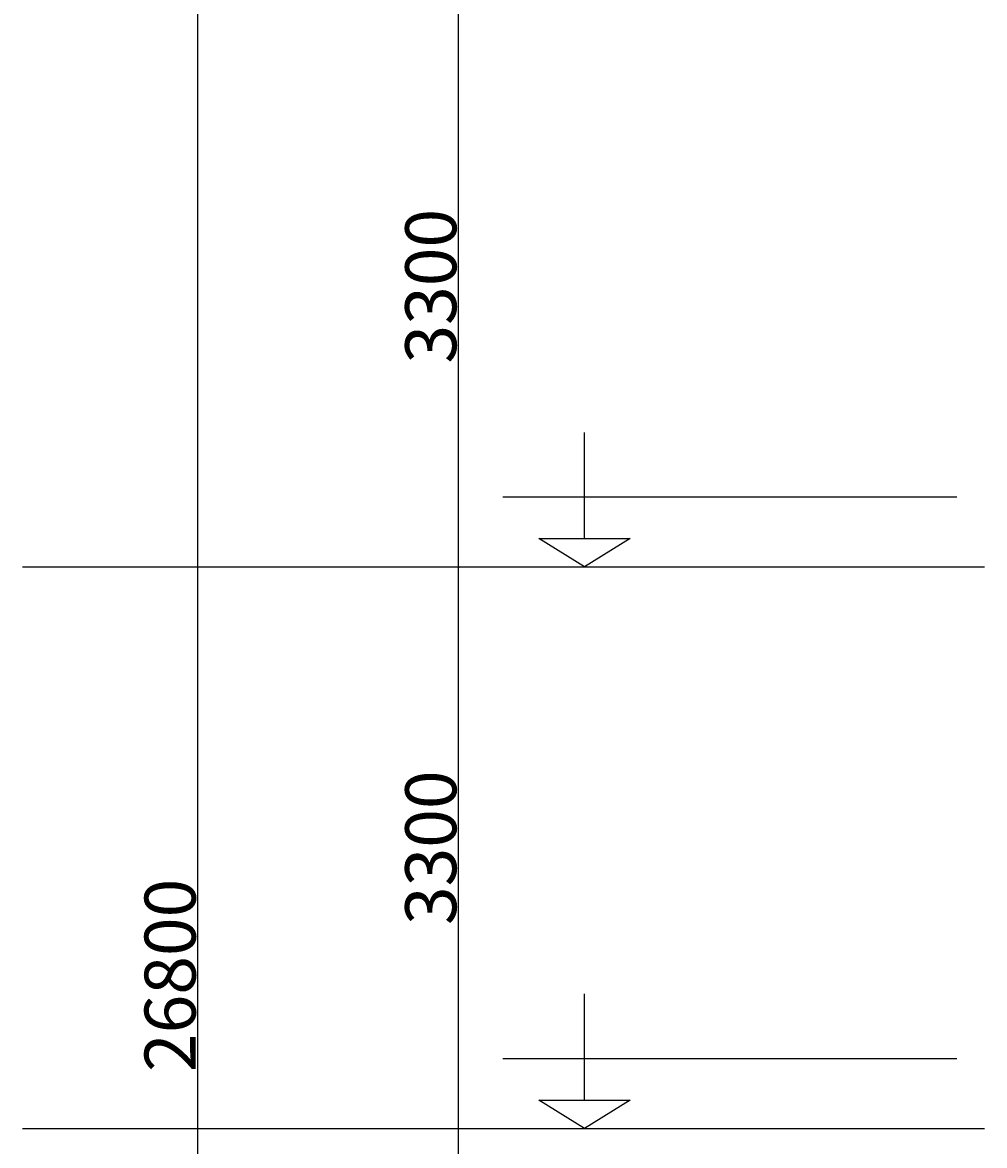
# Model space of a CAD drawing. Units: millimetres. Extents: x 295295 to 397729, y -84670 to -23779.
# Drawn here: x 302137 to 307791, y -40577 to -33977 of the extents above; entities that cross this region are included whole.
import ezdxf

# ---------------------------------------------------------------- set-up
doc = ezdxf.new("R2010")
doc.units = ezdxf.units.MM
doc.header["$PDMODE"] = 34
doc.layers.get('Defpoints').update_dxf_attribs({"color": 9})
doc.layers.add('SC-P-CNST-PEN4', color=4, linetype='Continuous')
doc.styles.add('times', font='times.ttf', dxfattribs={"height": 300})
doc.dimstyles.new('Std-224', dxfattribs={"dimtxt": 35, "dimasz": 10, "dimexe": 10, "dimexo": 10, "dimgap": 10, "dimtad": 1, "dimdec": 0, "dimzin": 0, "dimdsep": 46, "dimtxsty": 'times', "dimblk": 'ARCHTICK', "dimcen": 0, "dimdle": 10, "dimclrd": 1, "dimclre": 1, "dimclrt": 7, "dimadec": 0, "dimazin": 0, "dimtfac": 1, "dimtdec": 0, "dimtix": 1, "dimtofl": 0, "dimtmove": 0, "dimatfit": 3, "dimfxl": 0, "dimtvp": 1.5, "dimtolj": 1, "dimtzin": 0, "dimarcsym": 0})

# ---------------------------------------------------------------- blocks, each defined once
blk = doc.blocks.new('_ArchTick')
at = {"color": 0, "linetype": 'ByBlock', "const_width": 0.15}
blk.add_lwpolyline([(-0.5, -0.5), (0.5, 0.5)], dxfattribs=at)
blk = doc.blocks.new('*D50')
at = {"layer": 'Defpoints', "color": 0, "transparency": 16777216}
for p in [(304698.9, -40476.8), (304698.9, -40476.8), (304698.9, -43776.8)]:
    blk.add_point(p, dxfattribs=at)
at = {"layer": 'SC-P-CNST-PEN4', "color": 1, "lineweight": -2, "transparency": 16777216}
for p, q in [((304698.9, -43786.8), (304698.9, -40466.8)), ((304708.9, -40476.8), (304708.9, -40476.8)), ((304708.9, -43776.8), (304708.9, -43776.8))]:
    blk.add_line(p, q, dxfattribs=at)
at = {"layer": 'SC-P-CNST-PEN4', "color": 1, "lineweight": -2, "transparency": 16777216, "xscale": 10, "yscale": 10, "zscale": 10}
for p, rotation in [((304698.9, -40476.8), 90), ((304698.9, -43776.8), 270)]:
    blk.add_blockref('_ArchTick', p, dxfattribs=dict(at, rotation=rotation))
at = {"layer": 'SC-P-CNST-PEN4', "color": 7, "transparency": 16777216, "insert": (304536.3, -42126.8), "char_height": 300, "attachment_point": 5, "rotation": 90, "style": 'times'}
blk.add_mtext('\\A1;3300', dxfattribs=at)
blk = doc.blocks.new('*D51')
at = {"layer": 'Defpoints', "color": 0, "transparency": 16777216}
for p in [(304698.9, -37176.8), (304698.9, -37176.8), (304698.9, -40476.8)]:
    blk.add_point(p, dxfattribs=at)
at = {"layer": 'SC-P-CNST-PEN4', "color": 1, "lineweight": -2, "transparency": 16777216}
for p, q in [((304698.9, -40486.8), (304698.9, -37166.8)), ((304708.9, -37176.8), (304708.9, -37176.8)), ((304708.9, -40476.8), (304708.9, -40476.8))]:
    blk.add_line(p, q, dxfattribs=at)
at = {"layer": 'SC-P-CNST-PEN4', "color": 1, "lineweight": -2, "transparency": 16777216, "xscale": 10, "yscale": 10, "zscale": 10}
for p, rotation in [((304698.9, -37176.8), 90), ((304698.9, -40476.8), 270)]:
    blk.add_blockref('_ArchTick', p, dxfattribs=dict(at, rotation=rotation))
at = {"layer": 'SC-P-CNST-PEN4', "color": 7, "transparency": 16777216, "insert": (304536.3, -38826.8), "char_height": 300, "attachment_point": 5, "rotation": 90, "style": 'times'}
blk.add_mtext('\\A1;3300', dxfattribs=at)
blk = doc.blocks.new('*D52')
at = {"layer": 'Defpoints', "color": 0, "transparency": 16777216}
for p in [(304698.9, -33876.8), (304698.9, -33876.8), (304698.9, -37176.8)]:
    blk.add_point(p, dxfattribs=at)
at = {"layer": 'SC-P-CNST-PEN4', "color": 1, "lineweight": -2, "transparency": 16777216}
for p, q in [((304688.9, -33876.8), (304688.9, -33876.8)), ((304698.9, -37186.8), (304698.9, -33866.8)), ((304708.9, -37176.8), (304708.9, -37176.8))]:
    blk.add_line(p, q, dxfattribs=at)
at = {"layer": 'SC-P-CNST-PEN4', "color": 1, "lineweight": -2, "transparency": 16777216, "xscale": 10, "yscale": 10, "zscale": 10}
for p, rotation in [((304698.9, -33876.8), 90), ((304698.9, -37176.8), 270)]:
    blk.add_blockref('_ArchTick', p, dxfattribs=dict(at, rotation=rotation))
at = {"layer": 'SC-P-CNST-PEN4', "color": 7, "transparency": 16777216, "insert": (304536.3, -35526.8), "char_height": 300, "attachment_point": 5, "rotation": 90, "style": 'times'}
blk.add_mtext('\\A1;3300', dxfattribs=at)
blk = doc.blocks.new('*D55')
at = {"layer": 'Defpoints', "color": 0, "transparency": 16777216}
for p in [(303167, -26176.8), (303853.2, -26176.8), (303853.2, -52976.8)]:
    blk.add_point(p, dxfattribs=at)
at = {"layer": 'SC-P-CNST-PEN4', "color": 1, "lineweight": -2, "transparency": 16777216}
for p, q in [((303843.2, -26176.8), (303157, -26176.8)), ((303167, -52986.8), (303167, -26166.8)), ((303843.2, -52976.8), (303157, -52976.8))]:
    blk.add_line(p, q, dxfattribs=at)
at = {"layer": 'SC-P-CNST-PEN4', "color": 1, "lineweight": -2, "transparency": 16777216, "xscale": 10, "yscale": 10, "zscale": 10}
for p, rotation in [((303167, -26176.8), 90), ((303167, -52976.8), 270)]:
    blk.add_blockref('_ArchTick', p, dxfattribs=dict(at, rotation=rotation))
at = {"layer": 'SC-P-CNST-PEN4', "color": 7, "transparency": 16777216, "insert": (303004.4, -39576.8), "char_height": 300, "attachment_point": 5, "rotation": 90, "style": 'times'}
blk.add_mtext('\\A1;26800', dxfattribs=at)

msp = doc.modelspace()

# ---------------------------------------------------------------- linework, layer by layer
at = {"layer": 'SC-P-CNST-PEN4'}
for p, q in [((305439.75297, -37010.0696), (305439.75297, -36386.12253)), ((307628.00621, -36767.405), (304959.75297, -36767.405)), ((305439.75297, -37176.79665), (305170.9811, -37010.0696)), ((305170.9811, -37010.0696), (305708.52485, -37010.0696)), ((305708.52485, -37010.0696), (305439.75297, -37176.79665)), ((302136.78541, -37176.79655), (307790.52078, -37176.79655)), ((305439.75297, -40310.0696), (305439.75297, -39686.12253)), ((307628.00621, -40067.405), (304959.75297, -40067.405)), ((305439.75297, -40476.79665), (305170.9811, -40310.0696)), ((305170.9811, -40310.0696), (305708.52485, -40310.0696)), ((305708.52485, -40310.0696), (305439.75297, -40476.79665)), ((302136.78541, -40476.79655), (307790.52078, -40476.79655))]:
    msp.add_line(p, q, dxfattribs=at)

# ---------------------------------------------------------------- dimensions: what is measured, and where the dimension line sits
dim = msp.add_linear_dim(base=(303166.99128, -26176.79655), p1=(303853.1574, -52976.79665), p2=(303853.1574, -26176.79655), angle=90, dimstyle='Std-224', dxfattribs=at)
dim.commit()
dim.dimension.update_dxf_attribs({"geometry": '*D55', "text_midpoint": (303004.39575, -39576.7966)})
for base, p1, p2, picture, middle in [((304698.86142, -33876.79655), (304698.86142, -37176.79655), (304698.86142, -33876.79655), '*D52', (304536.26589, -35526.79655)), ((304698.86142, -37176.79655), (304698.86142, -40476.79655), (304698.86142, -37176.79655), '*D51', (304536.26589, -38826.79655)), ((304698.86142, -40476.79655), (304698.86142, -43776.79655), (304698.86142, -40476.79655), '*D50', (304536.26589, -42126.79655))]:
    dim = msp.add_linear_dim(base=base, p1=p1, p2=p2, angle=90, dimstyle='Std-224', override={"dimtmove": 1}, dxfattribs=at)
    dim.commit()
    dim.dimension.update_dxf_attribs({"geometry": picture, "text_midpoint": middle})

doc.saveas('drawing.dxf')
